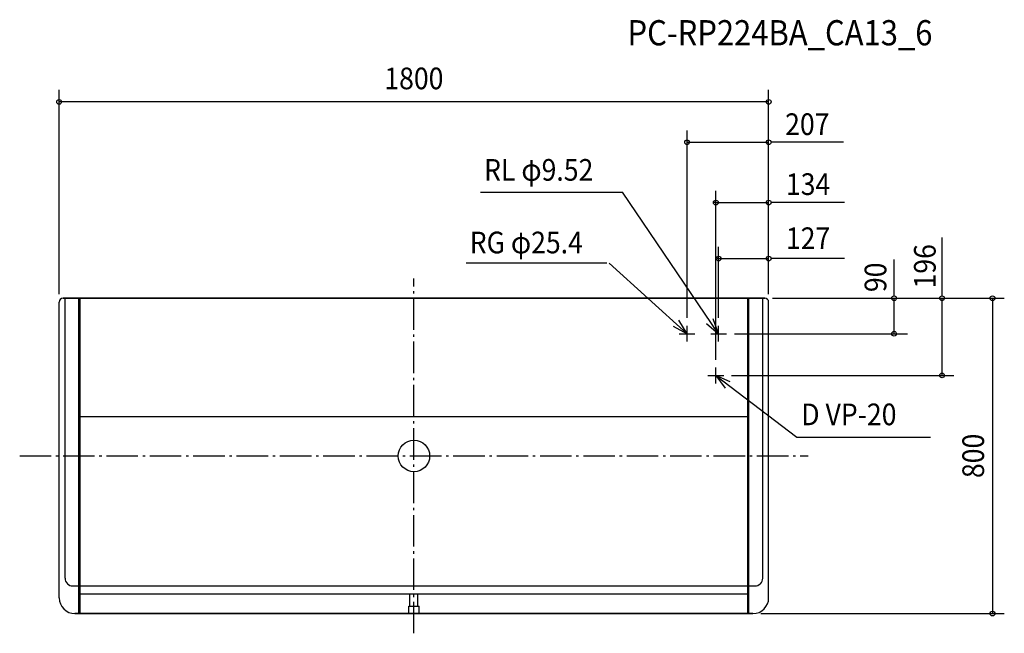
# Model space of a CAD drawing. Extents: x -1000 to 1498, y -450 to 1106.
import ezdxf
from ezdxf.enums import TextEntityAlignment as Align

# ---------------------------------------------------------------- set-up
doc = ezdxf.new("R2010")
doc.units = 0
doc.header["$LTSCALE"] = 20
doc.header["$MEASUREMENT"] = 0
doc.header["$PDMODE"] = 3
doc.header["$PDSIZE"] = -2
doc.linetypes.add('DASHDOT', pattern=[5.5, 4, -0.6, 0.3, -0.6])
for name, color, linetype in [('ARRANGE', 1, 'CONTINUOUS'), ('BASIS', 6, 'DASHDOT'), ('DETAIL', 5, 'CONTINUOUS'), ('ETC', 61, 'CONTINUOUS'), ('NOTE', 4, 'CONTINUOUS'), ('OUTLINE', 3, 'CONTINUOUS'), ('SIZE', 30, 'CONTINUOUS')]:
    doc.layers.add(name, color=color, linetype=linetype)
doc.styles.get("Standard").update_dxf_attribs({"font": 'SIMPLEX', "width": 0.9, "bigfont": 'BIGFONT'})

msp = doc.modelspace()

# ---------------------------------------------------------------- linework, layer by layer
at = {"layer": 'ARRANGE', "color": 1, "linetype": 'Continuous'}
msp.add_circle((0, 0), 40, dxfattribs=at)
msp.add_point((0, 0), dxfattribs=at)
at = {"layer": 'BASIS', "color": 6, "linetype": 'DASHDOT'}
for p, q in [((0, -450), (0, 450)), ((-1000, 0), (1000, 0))]:
    msp.add_line(p, q, dxfattribs=at)
at = {"layer": 'DETAIL', "color": 5, "linetype": 'Continuous'}
for p, q in [((-890, 400), (890, 400)), ((-885, -310), (-885, 400)), ((-850, -400), (-850, 400)), ((-847, -400), (-847, 400)), ((847, -400), (847, 400)), ((850, -400), (850, 400)), ((885, -310), (885, 400)), ((-900, -360), (-900, 390)), ((900, -360), (900, 390)), ((-850, 100), (850, 100)), ((-865, -330), (865, -330)), ((-847, -350), (847, -350)), ((-10, -381.2), (-10, -350)), ((10, -381.2), (10, -350)), ((-13, -381.2), (13, -381.2)), ((-13, -400), (-13, -381.2)), ((13, -400), (13, -381.2)), ((-860, -400), (860, -400))]:
    msp.add_line(p, q, dxfattribs=at)
for centre, radius, start, end in [((-890, 390), 10, 90, 180), ((890, 390), 10, 0, 90), ((-865, -310), 20, 180, 270), ((865, -310), 20, 270, 0), ((-860, -360), 40, 180, 270), ((860, -360), 40, 270, 0)]:
    msp.add_arc(centre, radius, start, end, dxfattribs=at)
at = {"layer": 'NOTE', "color": 4, "linetype": 'Continuous'}
for p, q in [((168.9, 669.2), (529.2, 669.2)), ((773, 310), (529.2, 669.2)), ((489.1, 489.2), (132.5, 489.2)), ((693, 310), (495.4, 489.2)), ((693, 290), (693, 330)), ((773, 290), (773, 330)), ((673, 310), (713, 310)), ((753, 310), (793, 310)), ((746, 204), (786, 204)), ((766, 184), (766, 224)), ((766, 204), (971.2, 47.4)), ((971.2, 47.4), (1310.7, 47.4))]:
    msp.add_line(p, q, dxfattribs=at)
for points in [[(657.7, 328.8), (693, 310), (671.8, 343.9)], [(742.4, 335.7), (773, 310), (759.4, 347.6)], [(802.7, 188.1), (766, 204), (789.9, 171.9)]]:
    msp.add_lwpolyline(points, dxfattribs=at)
at = {"layer": 'OUTLINE', "color": 3, "linetype": 'Continuous'}
for p, q in [((890, 400), (-890, 400)), ((-900, -360), (-900, 390)), ((900, -360), (900, 390)), ((860, -400), (-860, -400))]:
    msp.add_line(p, q, dxfattribs=at)
for centre, radius, start, end in [((-890, 390), 10, 90, 180), ((890, 390), 10, 0, 90), ((-860, -360), 40, 180, 270), ((860, -360), 40, 270, 0)]:
    msp.add_arc(centre, radius, start, end, dxfattribs=at)
at = {"layer": 'SIZE', "color": 30, "linetype": 'Continuous'}
for p, q in [((-900, 410), (-900, 928.3)), ((900, 410), (900, 928.2)), ((900, 898), (-900, 898)), ((693, 350), (693, 825.5)), ((693, 795.5), (900, 795.5)), ((1090, 795.5), (906, 795.5)), ((766, 244), (766, 672.7)), ((764, 642.7), (762, 642.7)), ((766, 642.7), (900, 642.7)), ((906, 642.7), (908, 642.7)), ((1092, 642.7), (908, 642.7)), ((1339.9, 408), (1339.9, 553.8)), ((773, 350), (773, 530.4)), ((771, 500.4), (769, 500.4)), ((773, 500.4), (900, 500.4)), ((906, 500.4), (908, 500.4)), ((1092, 500.4), (908, 500.4)), ((1218.3, 408), (1218.3, 498)), ((910, 400), (1369.9, 400)), ((910, 400), (1251.1, 400)), ((910, 400), (1497.8, 400)), ((1218.3, 406), (1218.3, 408)), ((1218.3, 310), (1218.3, 400)), ((1339.9, 406), (1339.9, 408)), ((1339.9, 204), (1339.9, 400)), ((1467.8, 400), (1467.8, -400)), ((813, 310), (1252.1, 310)), ((806, 204), (1369.9, 204)), ((880, -400), (1497.8, -400))]:
    msp.add_line(p, q, dxfattribs=at)
for centre in [(-900, 898), (900, 898), (693, 795.5), (900, 795.5), (766, 642.7), (900, 642.7), (773, 500.4), (900, 500.4), (1218.3, 400), (1339.9, 400), (1467.8, 400), (1218.3, 310), (1339.9, 204), (1467.8, -400)]:
    msp.add_circle(centre, 6, dxfattribs=at)

# ---------------------------------------------------------------- texts
at = {"layer": 'ETC', "color": 61, "linetype": 'Continuous', "width": 0.9}
msp.add_text('PC-RP224BA_CA13_6', height=64, dxfattribs=at).set_placement((541.9, 1041.3))
at = {"layer": 'NOTE', "color": 4, "linetype": 'Continuous', "width": 0.9}
for s, p in [('RL φ9.52', (178, 698)), ('RG φ25.4', (141.6, 513.8)), ('D VP-20', (982.7, 77.8))]:
    msp.add_text(s, height=55, dxfattribs=at).set_placement(p)
at = {"layer": 'SIZE', "color": 30, "linetype": 'Continuous', "width": 0.9}
for s, p in [('1800', (0, 930)), ('207', (998, 813.9)), ('134', (1000, 661.8)), ('127', (1000, 524.6))]:
    msp.add_text(s, height=55, dxfattribs=at).set_placement(p, align=Align.CENTER)
for s, p in [('196', (1323.7, 480.9)), ('90', (1198.5, 453)), ('800', (1446.4, 0))]:
    msp.add_text(s, height=55, rotation=90, dxfattribs=at).set_placement(p, align=Align.CENTER)

doc.saveas('drawing.dxf')
